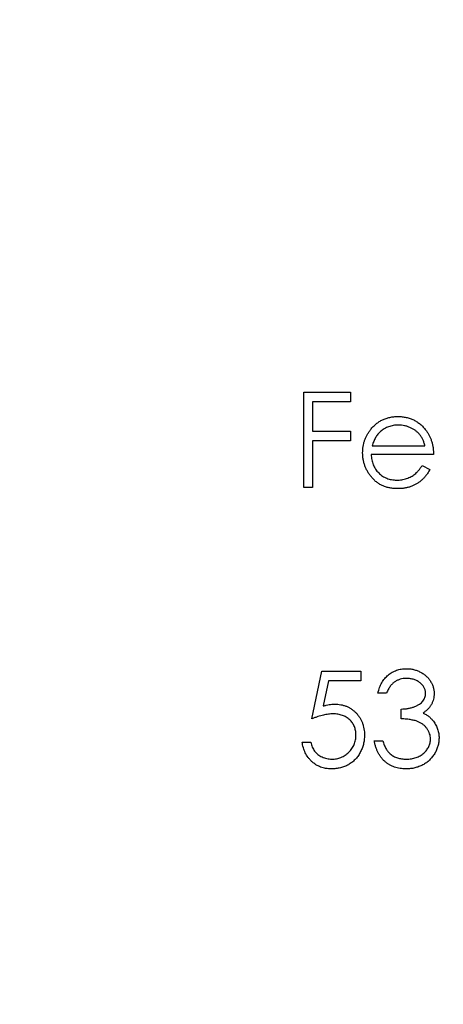
# Model space of a CAD drawing. Units: millimetres. Extents: x 2 to 146, y 2 to 102.
# Drawn here: x 59 to 63, y 78 to 86 of the extents above; entities that cross this region are included whole.
import ezdxf

# ---------------------------------------------------------------- set-up
doc = ezdxf.new("R2010")
doc.units = ezdxf.units.MM
doc.header["$LTSCALE"] = 0.5

msp = doc.modelspace()

# ---------------------------------------------------------------- linework, layer by layer
at = {"color": 7, "linetype": 'Continuous', "lineweight": 25}
for p, q in [((61.4829, 83.0059), (61.8696, 83.0059)), ((61.4829, 82.2121), (61.4829, 83.0059)), ((61.8696, 83.0059), (61.8696, 82.9245)), ((61.5542, 82.9245), (61.5542, 82.6803)), ((61.8696, 82.9245), (61.5542, 82.9245)), ((61.5542, 82.6803), (61.8696, 82.6803)), ((61.8696, 82.6803), (61.8696, 82.5988)), ((61.5542, 82.5988), (61.5542, 82.2121)), ((61.8696, 82.5988), (61.5542, 82.5988)), ((62.0501, 82.5581), (62.4904, 82.5581)), ((62.5616, 82.4869), (62.0426, 82.4869)), ((62.4678, 82.3953), (62.5311, 82.3621)), ((61.5542, 82.2121), (61.4829, 82.2121)), ((61.5491, 80.2861), (61.6305, 80.683)), ((61.6305, 80.683), (61.9561, 80.683)), ((61.9561, 80.683), (61.9561, 80.6016)), ((61.6862, 80.6016), (61.6434, 80.3928)), ((61.9561, 80.6016), (61.6862, 80.6016)), ((62.1698, 80.4998), (62.0986, 80.4998)), ((62.292, 80.2861), (62.292, 80.3675)), ((61.4677, 80.0928), (61.5389, 80.0928)), ((62.0681, 80.1029), (62.1393, 80.1029))]:
    msp.add_line(p, q, dxfattribs=at)
msp.add_circle((64.0525, 82.2121), 12.5, dxfattribs=at)
for points, knots in [([(62.0382, 82.6942), (62.0454, 82.7028), (62.0595, 82.7197), (62.0835, 82.7419), (62.1094, 82.7606), (62.137, 82.776), (62.1665, 82.7877), (62.1977, 82.7964), (62.2308, 82.8013), (62.2534, 82.802), (62.2649, 82.8024)], [0, 0, 0, 0, 0.128835, 0.253589, 0.374643, 0.49534, 0.616325, 0.739759, 0.866842, 1, 1, 1, 1]), ([(62.2649, 82.8024), (62.2768, 82.8021), (62.3002, 82.8015), (62.3342, 82.7959), (62.3664, 82.787), (62.3967, 82.7745), (62.4252, 82.7584), (62.4517, 82.7384), (62.4766, 82.7152), (62.4911, 82.6973), (62.4985, 82.6882)], [0, 0, 0, 0, 0.13204, 0.259033, 0.38188, 0.502258, 0.622752, 0.744743, 0.870109, 1, 1, 1, 1]), ([(62.2686, 82.7311), (62.2615, 82.731), (62.2474, 82.7307), (62.2267, 82.7281), (62.2068, 82.7238), (62.1876, 82.7179), (62.1693, 82.7101), (62.1516, 82.7009), (62.1349, 82.6896), (62.1244, 82.6811), (62.1191, 82.6768)], [0, 0, 0, 0, 0.131092, 0.259141, 0.384162, 0.505992, 0.629098, 0.750669, 0.874039, 1, 1, 1, 1]), ([(62.4904, 82.5581), (62.4878, 82.5676), (62.4828, 82.5858), (62.4723, 82.611), (62.4605, 82.6333), (62.4465, 82.6527), (62.4307, 82.67), (62.4124, 82.685), (62.3919, 82.6985), (62.3692, 82.7099), (62.3453, 82.7196), (62.3202, 82.7261), (62.2946, 82.7305), (62.2773, 82.7309), (62.2686, 82.7311)], [0, 0, 0, 0, 0.09624, 0.185231, 0.267501, 0.3444, 0.419595, 0.496891, 0.576638, 0.660268, 0.745387, 0.83004, 0.914474, 1, 1, 1, 1]), ([(61.9714, 82.5006), (61.9717, 82.5095), (61.9721, 82.5272), (61.9751, 82.5533), (61.9804, 82.5787), (61.9877, 82.6034), (61.9972, 82.6273), (62.0087, 82.6505), (62.0223, 82.673), (62.0329, 82.6871), (62.0382, 82.6942)], [0, 0, 0, 0, 0.128045, 0.253768, 0.377428, 0.500551, 0.623296, 0.746578, 0.872348, 1, 1, 1, 1]), ([(62.1191, 82.6768), (62.1153, 82.6733), (62.1077, 82.6664), (62.0974, 82.6545), (62.0876, 82.6416), (62.0787, 82.6273), (62.0705, 82.6117), (62.0629, 82.595), (62.056, 82.5771), (62.0521, 82.5646), (62.0501, 82.5581)], [0, 0, 0, 0, 0.109984, 0.22258, 0.3385, 0.458709, 0.585535, 0.717518, 0.854667, 1, 1, 1, 1]), ([(62.4985, 82.6882), (62.5035, 82.6814), (62.5135, 82.6677), (62.5261, 82.6454), (62.5369, 82.6221), (62.5456, 82.5974), (62.5527, 82.5716), (62.5578, 82.5445), (62.5607, 82.5161), (62.5613, 82.4968), (62.5616, 82.4869)], [0, 0, 0, 0, 0.118522, 0.236255, 0.356174, 0.47725, 0.60154, 0.729618, 0.862158, 1, 1, 1, 1]), ([(62.2632, 82.202), (62.252, 82.2022), (62.2303, 82.2027), (62.1987, 82.2071), (62.1689, 82.2142), (62.1409, 82.2242), (62.1149, 82.2372), (62.0907, 82.2531), (62.0683, 82.2717), (62.0484, 82.2933), (62.0304, 82.3163), (62.0145, 82.3404), (62.0013, 82.3653), (61.9905, 82.391), (61.9818, 82.4173), (61.9757, 82.4444), (61.9722, 82.4722), (61.9717, 82.4911), (61.9714, 82.5006)], [0, 0, 0, 0, 0.071579, 0.139629, 0.204797, 0.268135, 0.329814, 0.391301, 0.453434, 0.516552, 0.579631, 0.641119, 0.701294, 0.76081, 0.819932, 0.87892, 0.938983, 1, 1, 1, 1]), ([(62.0426, 82.4869), (62.043, 82.4793), (62.0437, 82.4642), (62.0469, 82.4422), (62.0519, 82.4213), (62.059, 82.4015), (62.0676, 82.3827), (62.0781, 82.365), (62.0907, 82.3484), (62.1047, 82.3329), (62.1203, 82.319), (62.1366, 82.3067), (62.1541, 82.2963), (62.1724, 82.2878), (62.1917, 82.2812), (62.2118, 82.2767), (62.2327, 82.2737), (62.247, 82.2734), (62.2543, 82.2732)], [0, 0, 0, 0, 0.068385, 0.134476, 0.198391, 0.260753, 0.321829, 0.383037, 0.444653, 0.507398, 0.569825, 0.630778, 0.690929, 0.750945, 0.811049, 0.872331, 0.935004, 1, 1, 1, 1]), ([(62.2543, 82.2732), (62.2614, 82.2733), (62.2755, 82.2736), (62.2965, 82.2763), (62.3172, 82.2806), (62.3374, 82.2864), (62.3568, 82.2936), (62.3748, 82.3023), (62.3913, 82.3118), (62.4068, 82.3227), (62.4218, 82.3361), (62.4366, 82.3528), (62.4526, 82.3726), (62.4625, 82.3874), (62.4678, 82.3953)], [0, 0, 0, 0, 0.082592, 0.163879, 0.245659, 0.327726, 0.40861, 0.485749, 0.559169, 0.630268, 0.705306, 0.792065, 0.889796, 1, 1, 1, 1]), ([(62.5311, 82.3621), (62.5261, 82.3531), (62.5163, 82.3357), (62.4994, 82.3118), (62.4817, 82.2903), (62.4624, 82.2718), (62.4421, 82.2556), (62.4206, 82.2415), (62.3978, 82.2294), (62.3738, 82.2193), (62.3484, 82.2115), (62.3214, 82.206), (62.2928, 82.2026), (62.2732, 82.2022), (62.2632, 82.202)], [0, 0, 0, 0, 0.09337, 0.181661, 0.265874, 0.346355, 0.4246, 0.501903, 0.579992, 0.658443, 0.738672, 0.821894, 0.908801, 1, 1, 1, 1]), ([(62.0986, 80.4998), (62.1005, 80.5078), (62.1043, 80.5234), (62.1122, 80.5457), (62.1208, 80.5669), (62.1311, 80.5864), (62.1423, 80.6047), (62.1551, 80.6214), (62.169, 80.6369), (62.1844, 80.6507), (62.2006, 80.6632), (62.2177, 80.6738), (62.2354, 80.6829), (62.2539, 80.6905), (62.2732, 80.6961), (62.2932, 80.7003), (62.3138, 80.7029), (62.3278, 80.7032), (62.3349, 80.7033)], [0, 0, 0, 0, 0.072625, 0.141977, 0.208985, 0.273957, 0.336889, 0.398745, 0.460116, 0.520825, 0.580994, 0.640152, 0.698622, 0.757271, 0.816427, 0.876254, 0.937165, 1, 1, 1, 1]), ([(62.3349, 80.7033), (62.3453, 80.703), (62.3657, 80.7024), (62.3959, 80.6967), (62.4249, 80.6878), (62.4525, 80.6755), (62.4782, 80.6602), (62.5011, 80.6421), (62.5208, 80.6214), (62.5373, 80.5986), (62.5502, 80.5741), (62.5598, 80.549), (62.5656, 80.5232), (62.5663, 80.5058), (62.5667, 80.4971)], [0, 0, 0, 0, 0.090254, 0.17854, 0.266093, 0.354631, 0.441886, 0.525747, 0.608114, 0.690197, 0.770821, 0.848326, 0.924012, 1, 1, 1, 1]), ([(62.3358, 80.6219), (62.3268, 80.6216), (62.3092, 80.621), (62.2837, 80.6156), (62.2601, 80.607), (62.242, 80.5967), (62.2286, 80.5865), (62.2191, 80.5777), (62.2097, 80.5678), (62.2011, 80.5564), (62.1924, 80.5441), (62.1845, 80.5304), (62.1769, 80.5156), (62.1722, 80.5052), (62.1698, 80.4998)], [0, 0, 0, 0, 0.1227119, 0.239685, 0.3518159, 0.4637661, 0.5208178, 0.5794483, 0.6406041, 0.7052975, 0.7736339, 0.8446694, 0.9200565, 1, 1, 1, 1]), ([(62.4955, 80.4974), (62.4954, 80.5016), (62.4952, 80.5098), (62.4929, 80.5219), (62.4893, 80.5335), (62.4844, 80.5448), (62.4779, 80.5556), (62.4701, 80.5659), (62.4608, 80.5758), (62.4502, 80.5851), (62.4387, 80.5938), (62.4262, 80.6013), (62.413, 80.6077), (62.399, 80.613), (62.3842, 80.6169), (62.3687, 80.6198), (62.3525, 80.6215), (62.3415, 80.6218), (62.3358, 80.6219)], [0, 0, 0, 0, 0.055275, 0.109966, 0.163247, 0.218076, 0.273301, 0.330909, 0.390995, 0.454176, 0.518862, 0.583311, 0.648517, 0.715031, 0.782502, 0.852323, 0.924928, 1, 1, 1, 1]), ([(62.292, 80.3675), (62.3018, 80.3677), (62.321, 80.368), (62.3491, 80.372), (62.376, 80.3774), (62.401, 80.3858), (62.4239, 80.3955), (62.4437, 80.4068), (62.4602, 80.4194), (62.4733, 80.4334), (62.4832, 80.4484), (62.4904, 80.4641), (62.4946, 80.4806), (62.4952, 80.4918), (62.4955, 80.4974)], [0, 0, 0, 0, 0.110166, 0.215787, 0.318027, 0.417574, 0.51165, 0.596162, 0.672935, 0.74367, 0.810677, 0.874059, 0.936696, 1, 1, 1, 1]), ([(62.5667, 80.4971), (62.5665, 80.4887), (62.5659, 80.4723), (62.5616, 80.4483), (62.5542, 80.4257), (62.544, 80.4044), (62.5307, 80.3845), (62.5147, 80.366), (62.4958, 80.3488), (62.4814, 80.3389), (62.474, 80.3338)], [0, 0, 0, 0, 0.1280675, 0.2506083, 0.3706302, 0.4900722, 0.6103748, 0.7343131, 0.8632165, 1, 1, 1, 1]), ([(61.6434, 80.3928), (61.6518, 80.3951), (61.6681, 80.3996), (61.6921, 80.4046), (61.7149, 80.4076), (61.7297, 80.408), (61.7369, 80.4082)], [0, 0, 0, 0, 0.275068, 0.532901, 0.773973, 1, 1, 1, 1]), ([(61.7369, 80.4082), (61.7457, 80.408), (61.7632, 80.4076), (61.7887, 80.404), (61.813, 80.3983), (61.8361, 80.3904), (61.8581, 80.3802), (61.8787, 80.3675), (61.8982, 80.3526), (61.9164, 80.3355), (61.9328, 80.3167), (61.9473, 80.2965), (61.9596, 80.275), (61.9695, 80.2522), (61.9773, 80.2282), (61.9826, 80.2027), (61.9861, 80.1761), (61.9865, 80.1579), (61.9867, 80.1486)], [0, 0, 0, 0, 0.065808, 0.129394, 0.190894, 0.251281, 0.310815, 0.370371, 0.430768, 0.492881, 0.555104, 0.616067, 0.677256, 0.73826, 0.800762, 0.864778, 0.931045, 1, 1, 1, 1]), ([(62.474, 80.3338), (62.4825, 80.3297), (62.4992, 80.3216), (62.522, 80.3058), (62.5427, 80.2875), (62.5542, 80.2732), (62.56, 80.2661)], [0, 0, 0, 0, 0.25388, 0.503009, 0.750291, 1, 1, 1, 1]), ([(61.724, 80.3268), (61.7178, 80.3267), (61.7051, 80.3264), (61.6857, 80.3244), (61.6652, 80.3212), (61.6438, 80.3167), (61.6214, 80.3109), (61.5981, 80.304), (61.5739, 80.2956), (61.5575, 80.2893), (61.5491, 80.2861)], [0, 0, 0, 0, 0.102203, 0.211023, 0.3251, 0.446502, 0.573788, 0.708901, 0.850358, 1, 1, 1, 1]), ([(61.9154, 80.1516), (61.9153, 80.158), (61.915, 80.1704), (61.9126, 80.1886), (61.9085, 80.2059), (61.9027, 80.2223), (61.8954, 80.2377), (61.8864, 80.2523), (61.8757, 80.2659), (61.8634, 80.2784), (61.85, 80.2899), (61.8351, 80.2997), (61.8192, 80.308), (61.8024, 80.3151), (61.7842, 80.3203), (61.7652, 80.3241), (61.7449, 80.3263), (61.7311, 80.3266), (61.724, 80.3268)], [0, 0, 0, 0, 0.065351, 0.127916, 0.18836, 0.247216, 0.30563, 0.36377, 0.422661, 0.482687, 0.5433, 0.604118, 0.664965, 0.727413, 0.791468, 0.858055, 0.927037, 1, 1, 1, 1]), ([(62.5362, 80.1182), (62.5358, 80.1256), (62.5352, 80.1403), (62.5299, 80.1621), (62.5212, 80.183), (62.509, 80.2027), (62.4942, 80.2211), (62.4769, 80.2374), (62.4569, 80.2509), (62.4385, 80.2602), (62.4223, 80.2666), (62.4083, 80.2708), (62.3927, 80.2744), (62.3757, 80.2777), (62.357, 80.2806), (62.3367, 80.2829), (62.3149, 80.2848), (62.2998, 80.2857), (62.292, 80.2861)], [0, 0, 0, 0, 0.066909, 0.133485, 0.201035, 0.271234, 0.34288, 0.413836, 0.485977, 0.56023, 0.599884, 0.644055, 0.691892, 0.744688, 0.801492, 0.862858, 0.929328, 1, 1, 1, 1]), ([(62.56, 80.2661), (62.5639, 80.2608), (62.5714, 80.2505), (62.5808, 80.2338), (62.5893, 80.2169), (62.5959, 80.1994), (62.601, 80.1815), (62.6047, 80.1631), (62.6069, 80.1442), (62.6073, 80.1315), (62.6074, 80.125)], [0, 0, 0, 0, 0.128136, 0.254173, 0.378112, 0.501712, 0.623986, 0.747096, 0.872875, 1, 1, 1, 1]), ([(61.7098, 79.8689), (61.7019, 79.869), (61.6864, 79.8693), (61.6636, 79.8726), (61.6416, 79.8772), (61.6208, 79.8841), (61.6007, 79.8928), (61.5818, 79.9038), (61.5635, 79.9163), (61.5466, 79.931), (61.5309, 79.9471), (61.5169, 79.9646), (61.5044, 79.9831), (61.4936, 80.0028), (61.4844, 80.0236), (61.4772, 80.0457), (61.4714, 80.0688), (61.4689, 80.0847), (61.4677, 80.0928)], [0, 0, 0, 0, 0.065421, 0.128708, 0.190236, 0.250724, 0.310637, 0.370766, 0.431615, 0.493523, 0.555883, 0.617342, 0.678668, 0.740711, 0.802985, 0.866803, 0.932347, 1, 1, 1, 1]), ([(61.5389, 80.0928), (61.5407, 80.0852), (61.544, 80.0706), (61.5514, 80.0502), (61.5605, 80.032), (61.5712, 80.0157), (61.5841, 80.0016), (61.5987, 79.989), (61.6151, 79.9776), (61.6333, 79.9681), (61.6526, 79.96), (61.6727, 79.9546), (61.6932, 79.9509), (61.707, 79.9505), (61.714, 79.9503)], [0, 0, 0, 0, 0.094687, 0.181994, 0.264377, 0.34218, 0.418618, 0.496509, 0.577369, 0.661511, 0.746733, 0.831258, 0.915206, 1, 1, 1, 1]), ([(61.9867, 80.1486), (61.9865, 80.1421), (61.9862, 80.1292), (61.9847, 80.1102), (61.9818, 80.0915), (61.9778, 80.0732), (61.9727, 80.0554), (61.9665, 80.0379), (61.959, 80.0209), (61.9506, 80.0043), (61.9413, 79.9884), (61.9309, 79.9735), (61.9199, 79.9594), (61.9081, 79.9463), (61.8954, 79.9342), (61.8819, 79.9231), (61.8676, 79.9128), (61.8525, 79.9037), (61.8368, 79.8953), (61.8204, 79.8885), (61.8035, 79.8823), (61.7859, 79.8774), (61.7678, 79.8736), (61.749, 79.871), (61.7296, 79.8691), (61.7165, 79.8689), (61.7098, 79.8689)], [0, 0, 0, 0, 0.044014, 0.087434, 0.130118, 0.172554, 0.214555, 0.256298, 0.298438, 0.340849, 0.382715, 0.423924, 0.464246, 0.504074, 0.543862, 0.583567, 0.623094, 0.663229, 0.703551, 0.743938, 0.784541, 0.82575, 0.867757, 0.910745, 0.954914, 1, 1, 1, 1]), ([(61.714, 79.9503), (61.7208, 79.9505), (61.7342, 79.9508), (61.7538, 79.9537), (61.7728, 79.958), (61.791, 79.9645), (61.8086, 79.9724), (61.8252, 79.9825), (61.8413, 79.9942), (61.8563, 80.0076), (61.8701, 80.0223), (61.8823, 80.0381), (61.8925, 80.0549), (61.901, 80.0725), (61.9075, 80.091), (61.9122, 80.1104), (61.9149, 80.1307), (61.9153, 80.1445), (61.9154, 80.1516)], [0, 0, 0, 0, 0.064207, 0.126425, 0.18768, 0.248216, 0.308305, 0.369661, 0.431699, 0.495947, 0.559758, 0.622295, 0.683911, 0.745092, 0.80674, 0.869087, 0.93329, 1, 1, 1, 1]), ([(62.3328, 79.8689), (62.3243, 79.8691), (62.3076, 79.8695), (62.2831, 79.8721), (62.2597, 79.8769), (62.2373, 79.8835), (62.216, 79.8917), (62.1959, 79.902), (62.1767, 79.9141), (62.1588, 79.9281), (62.142, 79.9438), (62.1269, 79.9615), (62.1131, 79.9808), (62.1011, 80.0019), (62.0903, 80.0246), (62.0814, 80.0491), (62.0736, 80.0753), (62.07, 80.0936), (62.0681, 80.1029)], [0, 0, 0, 0, 0.065541, 0.128963, 0.190377, 0.250092, 0.308548, 0.366398, 0.424542, 0.48317, 0.542243, 0.601739, 0.662506, 0.724856, 0.789128, 0.856346, 0.926295, 1, 1, 1, 1]), ([(62.1393, 80.1029), (62.1412, 80.0968), (62.1448, 80.0849), (62.1509, 80.0678), (62.1579, 80.0521), (62.1654, 80.0378), (62.1733, 80.0246), (62.1822, 80.0129), (62.1913, 80.0022), (62.1981, 79.9962), (62.2015, 79.9932)], [0, 0, 0, 0, 0.14977, 0.291316, 0.425966, 0.55216, 0.671527, 0.786122, 0.895325, 1, 1, 1, 1]), ([(62.6074, 80.125), (62.607, 80.1139), (62.6062, 80.0917), (62.599, 80.059), (62.5877, 80.0269), (62.5717, 79.9963), (62.5522, 79.9677), (62.5291, 79.942), (62.5025, 79.92), (62.4728, 79.9015), (62.4407, 79.8868), (62.4063, 79.8766), (62.3702, 79.87), (62.3454, 79.8692), (62.3328, 79.8689)], [0, 0, 0, 0, 0.079648, 0.158922, 0.239619, 0.322609, 0.406035, 0.487602, 0.569685, 0.653036, 0.737436, 0.822478, 0.909748, 1, 1, 1, 1]), ([(62.3341, 79.9503), (62.3415, 79.9504), (62.3561, 79.9507), (62.3772, 79.9532), (62.3974, 79.9569), (62.4163, 79.9625), (62.4342, 79.9695), (62.4509, 79.9783), (62.4665, 79.9885), (62.4808, 80.0002), (62.4937, 80.013), (62.5051, 80.0264), (62.5148, 80.0403), (62.5226, 80.0549), (62.5287, 80.0699), (62.5329, 80.0856), (62.5358, 80.1017), (62.5361, 80.1127), (62.5362, 80.1182)], [0, 0, 0, 0, 0.0760717, 0.1487517, 0.2184028, 0.2857596, 0.350598, 0.414964, 0.4780693, 0.5417607, 0.6043499, 0.664075, 0.7214636, 0.7775871, 0.8326444, 0.8878435, 0.9434603, 1, 1, 1, 1]), ([(62.2015, 79.9932), (62.2059, 79.9898), (62.2148, 79.9829), (62.2293, 79.9742), (62.2445, 79.9667), (62.2608, 79.9609), (62.2778, 79.956), (62.2958, 79.9528), (62.3146, 79.9506), (62.3275, 79.9504), (62.3341, 79.9503)], [0, 0, 0, 0, 0.118271, 0.236178, 0.355663, 0.475904, 0.600127, 0.728608, 0.861313, 1, 1, 1, 1])]:
    msp.add_open_spline(points, degree=3, knots=knots, dxfattribs=at)

doc.saveas('drawing.dxf')
